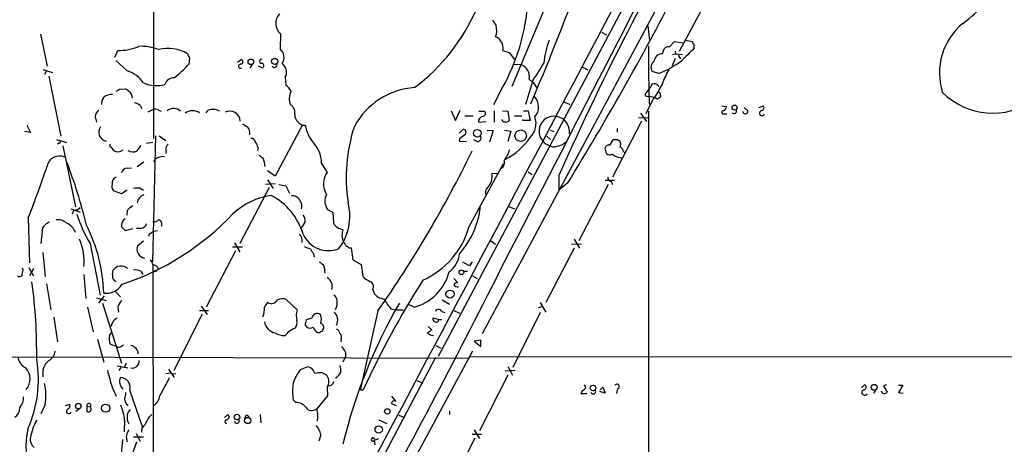
# Model space of a CAD drawing. Extents: x 3 to 1051, y 7 to 889.
# Drawn here: x 438 to 597, y 369 to 438 of the extents above; entities that cross this region are included whole.
import ezdxf

# ---------------------------------------------------------------- set-up
doc = ezdxf.new("R2010")
doc.units = 0
doc.header["$MEASUREMENT"] = 0
doc.layers.add('MAIN', color=5, linetype='CONTINUOUS')

msp = doc.modelspace()

# ---------------------------------------------------------------- linework, layer by layer
at = {"layer": 'MAIN'}
for p, q in [((759.46, 863.4307), (505.2907, 383.54)), ((459.4013, 580.898), (459.232, 418.846)), ((512.4873, 387.2653), (548.4707, 454.4907)), ((525.6953, 447.548), (517.2287, 427.228)), ((549.148, 441.96), (544.322, 432.9007)), ((539.242, 437.0493), (539.496, 434.7633)), ((440.944, 435.6947), (442.0447, 430.53)), ((479.806, 435.7793), (479.7213, 433.324)), ((531.7067, 436.0333), (532.5533, 435.61)), ((541.6127, 432.562), (541.8667, 433.324)), ((542.7133, 433.6627), (543.56, 434.5093)), ((543.56, 434.5093), (544.9147, 434.34)), ((545.338, 434.7633), (546.4387, 434.5093)), ((546.6927, 434.086), (546.6927, 433.4087)), ((452.9667, 431.9693), (453.4747, 433.07)), ((465.074, 431.8847), (464.9893, 430.8687)), ((516.8053, 432.7313), (517.652, 431.6307)), ((543.6447, 431.8), (543.1367, 430.6147)), ((543.7293, 432.4773), (543.2213, 432.3927)), ((543.6447, 432.9853), (543.7293, 432.4773)), ((544.83, 432.3927), (543.7293, 432.4773)), ((544.1527, 432.308), (544.4913, 431.7153)), ((454.9987, 429.768), (453.136, 431.4613)), ((472.8633, 431.2073), (473.456, 431.6307)), ((475.234, 430.784), (474.8107, 430.276)), ((476.1653, 430.6147), (476.9273, 430.276)), ((517.4827, 430.8687), (518.668, 430.784)), ((528.6587, 430.3607), (529.5053, 429.9373)), ((441.3673, 430.022), (442.8913, 429.514)), ((441.8753, 429.6833), (441.6213, 429.1753)), ((442.2987, 428.9213), (444.246, 419.1847)), ((480.568, 428.752), (480.6527, 427.482)), ((541.02, 429.3447), (539.9193, 429.6833)), ((520.6153, 428.244), (519.43, 424.3493)), ((520.7, 427.9053), (521.208, 427.0587)), ((539.4113, 426.974), (539.4113, 425.6193)), ((453.7287, 426.8047), (454.7447, 426.8893)), ((515.2813, 426.2967), (514.2653, 424.2647)), ((539.4113, 426.8047), (538.734, 425.958)), ((540.1733, 425.45), (538.9033, 422.8253)), ((540.3427, 425.45), (539.4113, 425.6193)), ((540.766, 425.196), (540.1733, 425.45)), ((541.274, 425.7887), (541.274, 425.5347)), ((457.1153, 424.18), (457.3693, 423.672)), ((525.6953, 424.7727), (526.6267, 424.3493)), ((551.18, 424.0953), (551.942, 424.0107)), ((554.8207, 423.8413), (555.4133, 423.3333)), ((557.1913, 423.8413), (557.9533, 424.0953)), ((449.834, 422.3173), (450.0033, 421.4707)), ((458.3853, 423.164), (459.1473, 423.5027)), ((460.0787, 423.418), (460.502, 423.2487)), ((507.4073, 423.3333), (508.0847, 421.7247)), ((508.0847, 421.7247), (508.8467, 423.418)), ((509.6087, 422.4867), (510.9633, 422.4867)), ((511.8947, 423.2487), (512.826, 423.2487)), ((514.35, 423.3333), (514.35, 421.4707)), ((515.7047, 423.3333), (516.5513, 423.2487)), ((516.5513, 423.2487), (516.8053, 421.7247)), ((517.652, 422.4867), (518.8373, 422.4867)), ((519.0913, 423.3333), (519.8533, 423.3333)), ((519.8533, 423.3333), (520.192, 421.7247)), ((537.718, 422.2327), (539.3267, 422.148)), ((538.0567, 422.91), (538.988, 421.5553)), ((539.3267, 423.2487), (539.3267, 319.3627)), ((551.6033, 422.8253), (552.0267, 422.8253)), ((438.7427, 420.9627), (439.3353, 419.7773)), ((483.362, 421.0473), (478.9593, 412.75)), ((511.81, 421.4707), (513.08, 421.5553)), ((519.0067, 421.7247), (519.0067, 421.894)), ((520.192, 421.7247), (519.0067, 421.7247)), ((538.226, 421.64), (533.4847, 412.5807)), ((439.3353, 419.7773), (438.404, 419.9467)), ((459.5707, 419.2693), (459.0627, 398.8647)), ((460.1633, 419.2693), (461.264, 418.5073)), ((508.6773, 419.6927), (509.27, 420.2853)), ((513.2493, 420.2007), (514.1807, 420.116)), ((514.1807, 420.116), (513.588, 418.2533)), ((516.0433, 420.2007), (517.0593, 420.0313)), ((517.0593, 420.0313), (516.5513, 418.338)), ((522.9013, 419.1847), (523.494, 418.6767)), ((523.494, 420.2007), (524.002, 419.9467)), ((534.2467, 420.4547), (534.2467, 419.862)), ((443.5687, 418.6767), (445.1773, 418.1687)), ((443.992, 418.084), (443.738, 417.9147)), ((444.5847, 417.6607), (446.6167, 407.7547)), ((452.374, 417.4067), (452.7973, 416.8987)), ((458.1313, 418.084), (459.1473, 418.2533)), ((508.762, 418.7613), (508.6773, 418.4227)), ((508.6773, 418.4227), (509.8627, 418.338)), ((511.6407, 418.338), (511.048, 418.592)), ((525.6953, 418.084), (526.1187, 418.338)), ((533.0613, 417.7453), (533.654, 418.6767)), ((534.3313, 418.6767), (534.7547, 418.4227)), ((461.264, 417.068), (461.264, 416.3907)), ((476.1653, 417.322), (476.0807, 416.8987)), ((532.5533, 416.3907), (532.2993, 417.322)), ((535.2627, 416.7293), (535.432, 416.56)), ((456.6073, 414.274), (457.708, 415.036)), ((486.41, 414.782), (487.3413, 413.3427)), ((510.286, 404.4527), (515.874, 414.782)), ((454.8293, 414.02), (455.676, 414.1047)), ((478.9593, 412.75), (477.6893, 413.5967)), ((514.9427, 413.1733), (514.0113, 413.0887)), ((519.8533, 413.4273), (520.5307, 413.004)), ((524.8487, 412.8347), (524.8487, 410.464)), ((478.9593, 411.48), (477.3507, 411.3953)), ((477.6893, 412.1573), (478.6207, 410.718)), ((479.552, 411.3953), (480.6527, 411.1413)), ((480.6527, 411.1413), (481.2453, 409.956)), ((526.288, 411.6493), (524.8487, 410.464)), ((532.8073, 411.3953), (528.066, 402.2513)), ((532.2993, 412.0727), (533.8233, 412.0727)), ((533.3153, 411.9033), (533.4847, 411.3953)), ((454.0673, 409.8713), (452.7973, 410.3793)), ((454.9987, 410.464), (454.0673, 409.8713)), ((457.1153, 410.8027), (457.6233, 410.464)), ((477.9433, 410.8873), (473.202, 401.828)), ((516.7207, 407.8393), (517.652, 407.416)), ((445.8547, 407.416), (447.3787, 406.908)), ((447.3787, 407.5853), (446.9553, 407.2467)), ((454.9987, 407.162), (454.914, 406.4)), ((487.426, 407.3313), (488.2727, 406.908)), ((488.2727, 406.908), (488.3573, 405.13)), ((438.9967, 405.9767), (439.166, 398.6953)), ((441.2827, 404.368), (441.0287, 401.828)), ((454.7447, 403.86), (454.0673, 404.5373)), ((455.8453, 404.1987), (454.7447, 403.86)), ((457.2, 404.2833), (456.5227, 404.2833)), ((458.8087, 403.5213), (459.1473, 403.7753)), ((459.1473, 403.7753), (459.9093, 403.9447)), ((448.9873, 401.828), (450.596, 393.446)), ((456.692, 401.4893), (457.6233, 402.2513)), ((472.3553, 401.9127), (473.202, 400.4733)), ((513.842, 402.2513), (514.604, 401.7433)), ((528.4893, 401.7433), (526.8807, 401.6587)), ((527.304, 402.5053), (528.1507, 401.066)), ((441.3673, 400.3887), (441.706, 396.494)), ((472.5247, 400.6427), (467.7833, 391.4987)), ((473.6253, 401.2353), (472.0167, 401.2353)), ((485.14, 400.1347), (485.2247, 399.6267)), ((490.8973, 401.1507), (491.236, 401.1507)), ((491.236, 401.1507), (491.49, 399.2033)), ((527.304, 401.066), (522.732, 392.2607)), ((459.1473, 398.3567), (459.3167, 310.2187)), ((491.49, 399.2033), (492.8447, 398.4413)), ((492.8447, 398.4413), (493.0987, 396.494)), ((510.3707, 398.1873), (509.27, 398.78)), ((510.794, 398.8647), (510.3707, 398.1873)), ((438.15, 397.51), (438.0653, 397.8487)), ((439.0813, 397.9333), (439.8433, 396.5787)), ((439.8433, 397.764), (439.166, 396.5787)), ((447.9713, 396.8327), (448.31, 392.938)), ((452.628, 396.8327), (452.7127, 397.51)), ((454.9987, 397.8487), (454.9987, 397.764)), ((457.2, 397.3407), (457.5387, 396.8327)), ((459.1473, 397.256), (459.74, 397.3407)), ((509.4393, 397.3407), (510.032, 397.3407)), ((441.96, 395.3087), (442.6373, 391.0753)), ((453.2207, 395.6473), (452.882, 395.8167)), ((507.8307, 396.1553), (508.508, 395.478)), ((510.8787, 396.5787), (511.6407, 396.1553)), ((453.0513, 394.1233), (453.898, 393.192)), ((494.7073, 394.3773), (494.8767, 393.8693)), ((450.0033, 393.0227), (451.612, 392.5993)), ((451.2733, 393.3613), (450.342, 392.176)), ((451.0193, 392.176), (454.0673, 382.4393)), ((482.5153, 391.0753), (480.7373, 392.7687)), ((501.396, 391.4987), (500.38, 392.0067)), ((505.968, 392.684), (507.1533, 392.0067)), ((521.8007, 392.2607), (522.732, 390.7367)), ((448.564, 391.4987), (449.4953, 387.5193)), ((453.4747, 391.4987), (453.5593, 390.7367)), ((467.106, 390.398), (462.534, 381.254)), ((466.6827, 390.9907), (468.122, 390.9907)), ((466.9367, 391.668), (467.9527, 390.3133)), ((495.554, 390.906), (492.76, 378.2907)), ((497.6707, 391.2447), (498.4327, 391.0753)), ((498.4327, 391.0753), (499.618, 391.0753)), ((505.8833, 390.8213), (506.3913, 390.652)), ((507.8307, 390.9907), (508.762, 390.5673)), ((521.8007, 390.652), (517.398, 381.762)), ((522.0547, 391.5833), (521.462, 391.414)), ((443.1453, 389.89), (443.738, 385.9107)), ((452.882, 389.4667), (453.39, 389.8053)), ((484.886, 389.7207), (483.9547, 389.4667)), ((505.2907, 389.5513), (504.444, 389.7207)), ((505.2907, 389.5513), (505.8833, 389.5513)), ((452.12, 386.9267), (452.4587, 387.35)), ((483.7853, 388.62), (484.0393, 388.2813)), ((503.682, 388.366), (504.2747, 387.858)), ((450.1727, 386.334), (451.1887, 382.6087)), ((489.6273, 386.334), (489.5427, 385.9107)), ((512.2333, 386.1647), (511.1327, 385.9953)), ((511.1327, 385.9953), (512.2333, 385.1487)), ((512.2333, 385.1487), (512.2333, 386.1647)), ((453.3053, 385.1487), (452.2893, 385.4873)), ((454.0673, 385.2333), (454.406, 385.4027)), ((510.8787, 384.3867), (485.14, 336.8887)), ((490.3047, 384.2173), (490.3047, 383.54)), ((504.952, 385.318), (505.714, 384.8947)), ((504.8673, 383.3707), (336.296, 63.3307)), ((417.7453, 383.54), (510.2013, 383.286)), ((454.8293, 382.4393), (454.5753, 381.8467)), ((490.3047, 383.54), (489.8813, 382.6087)), ((510.54, 383.54), (789.94, 383.3707)), ((453.39, 382.016), (455.0833, 381.6773)), ((453.9827, 381.762), (453.644, 381.254)), ((461.9413, 380.8307), (461.264, 380.746)), ((461.6873, 381.508), (462.6187, 380.1533)), ((462.8727, 380.746), (462.3647, 380.6613)), ((483.0233, 381.4233), (484.124, 381.8467)), ((485.3093, 380.9153), (485.648, 380.8307)), ((517.7367, 381.254), (516.128, 381.1693)), ((516.5513, 381.9313), (517.3133, 380.492)), ((501.904, 379.6453), (502.8353, 379.222)), ((516.5513, 380.492), (511.9793, 371.5173)), ((452.5433, 378.5447), (453.2207, 377.1053)), ((455.422, 377.952), (457.454, 372.0253)), ((487.3413, 378.5447), (487.426, 377.19)), ((492.9293, 378.1213), (493.1833, 378.1213)), ((528.4893, 377.7827), (528.4047, 377.5287)), ((532.2993, 377.6133), (531.4527, 377.8673)), ((531.5373, 378.1213), (531.9607, 378.5447)), ((531.9607, 378.5447), (532.2993, 377.6133)), ((534.3313, 378.2907), (534.162, 377.5287)), ((573.786, 378.46), (574.294, 378.968)), ((576.072, 378.0367), (575.7333, 377.6133)), ((577.85, 378.968), (577.342, 378.7987)), ((577.342, 378.7987), (577.9347, 377.7827)), ((579.7973, 378.8833), (580.4747, 378.8833)), ((580.4747, 378.8833), (579.7973, 377.698)), ((579.7973, 377.698), (580.5593, 377.6133)), ((482.2613, 376.0893), (481.838, 376.5127)), ((487.426, 377.19), (485.648, 375.0733)), ((497.7553, 377.1053), (498.4327, 376.2587)), ((528.4047, 377.5287), (529.336, 377.5287)), ((441.706, 375.7507), (441.0287, 374.2267)), ((445.008, 375.5813), (445.6853, 375.8353)), ((447.294, 375.0733), (446.7013, 374.65)), ((448.4793, 375.4967), (448.4793, 374.65)), ((448.4793, 375.4967), (449.072, 375.412)), ((449.1567, 375.0733), (449.072, 375.412)), ((497.7553, 375.92), (498.5173, 375.5813)), ((507.1533, 374.7347), (507.1533, 374.142)), ((454.5753, 373.2107), (454.4907, 371.348)), ((458.5547, 373.7187), (458.978, 374.142)), ((470.7467, 373.634), (471.2547, 374.142)), ((474.3873, 374.0573), (474.726, 373.8033)), ((476.504, 374.142), (476.5887, 372.7873)), ((495.7233, 373.2953), (496.9933, 372.7027)), ((498.9407, 374.0573), (499.872, 373.634)), ((511.1327, 371.6867), (511.9793, 370.2473)), ((456.5227, 369.6547), (453.0513, 360.2567)), ((454.2367, 370.078), (453.9827, 367.1993)), ((456.0147, 370.5013), (457.6233, 370.5013)), ((456.438, 371.094), (457.1153, 369.824)), ((486.3253, 370.84), (485.9867, 369.824)), ((494.9613, 369.9933), (495.7233, 370.2473)), ((494.9613, 369.9933), (495.046, 369.2313)), ((511.2173, 370.332), (506.5607, 361.1033)), ((512.318, 370.9247), (510.794, 370.9247))]:
    msp.add_line(p, q, dxfattribs=at)
for centre, radius in [((478.8573, 431.3017), 0.4921), ((474.9929, 431.2376), 0.4473), ((553.2537, 423.8296), 0.4027), ((511.6224, 419.6714), 0.6156), ((518.6543, 419.2802), 0.9262), ((509.0754, 397.1732), 0.3808), ((507.2291, 393.6366), 0.6593), ((530.3585, 378.443), 0.448), ((575.8458, 378.5368), 0.475), ((447.0849, 375.506), 0.4427), ((451.5136, 375.1787), 0.6625), ((497.078, 374.65), 0.4317), ((472.7591, 373.7229), 0.4502), ((474.4732, 373.1765), 0.508), ((495.6851, 371.7013), 0.5976)]:
    msp.add_circle(centre, radius, dxfattribs=at)
for centre, radius, start, end in [((3218.4617, -966.2613), 3026.9691, 151.5376601, 152.3693278), ((-24643.6313, 13722.0798), 28465.9297, 331.8949634, 332.23984632), ((-15321.4891, 8579.7503), 17825.6647, 332.68136155, 332.91054428), ((172.1471, 574.0209), 378.9069, 336.747413, 341.570899), ((570.2907, 463.6833), 32.9215, 307.235588, 324.177867), ((91.8795, 677.8933), 509.5062, 328.496344, 332.458054), ((482.0734, 452.7156), 32.1702, 307.104459, 336.413597), ((486.7208, 443.2133), 33.1945, 329.36142, 354.613655), ((481.2827, 437.4702), 2.2449, 137.157166, 228.868576), ((516.5657, 438.9828), 2.6346, 200.380163, 224.566345), ((511.277, 436.3559), 3.4993, 341.944063, 12.847593), ((905.6387, 245.467), 415.9483, 152.495845, 156.273188), ((596.7672, 429.4599), 10.353, 129.28929, 197.790381), ((514.2933, 434.015), 1.2941, 26.576931, 76.108716), ((453.5865, 441.3165), 8.2473, 269.223273, 293.39563), ((457.1458, 425.1066), 8.6454, 70.169148, 91.885815), ((461.5617, 427.0891), 6.3265, 59.89161, 103.556956), ((478.5963, 431.9537), 1.7729, 325.648433, 50.614412), ((513.7144, 433.4086), 2.1024, 350.73168, 34.321983), ((540.317, 428.9231), 18.048, 161.119715, 173.270523), ((683.5721, 432.0544), 144.2564, 179.293954, 182.085538), ((542.6165, 432.6772), 0.9902, 84.39016, 139.217958), ((1053.6513, -75.5819), 718.386, 134.8854029, 135.1145971), ((546.9889, 434.5516), 0.5518, 184.396316, 237.536771), ((634.1995, 516.8833), 189.2834, 206.45383, 206.683054), ((600.9747, 686.9079), 267.7503, 251.448775, 251.677951), ((541.561, 431.2542), 1.3087, 87.73616, 174.629192), ((444.0061, 451.0876), 29.1393, 309.698348, 316.062716), ((473.3173, 430.5327), 0.3403, 80.869824, 311.032288), ((473.3184, 431.2603), 0.3951, 277.693333, 69.620458), ((476.7157, 431.3344), 0.3225, 66.799076, 293.193924), ((476.6531, 430.6312), 0.4487, 307.666685, 65.010871), ((478.8103, 430.7488), 0.4205, 211.361086, 16.568721), ((479.0838, 429.5688), 1.6941, 331.174686, 54.812639), ((518.0118, 428.8366), 2.055, 348.112634, 71.378133), ((501.7407, 442.2178), 23.4844, 323.485623, 331.572142), ((540.9656, 430.3546), 1.2431, 124.694862, 212.683995), ((533.7403, 446.665), 18.788, 292.796953, 305.538139), ((453.7147, 425.2951), 4.6536, 32.869124, 73.983235), ((462.5882, 427.1041), 1.5635, 88.882229, 162.79004), ((554.8671, 422.6366), 14.2506, 149.182216, 159.396756), ((459.7181, 432.6012), 5.2193, 246.337119, 285.292764), ((478.5356, 424.8571), 3.3723, 28.496151, 51.112261), ((502.2867, 415.1079), 11.978, 93.858367, 151.663186), ((647.3912, 597.5242), 211.7103, 233.014201, 233.24333), ((539.4536, 427.2704), 0.2994, 261.878017, 8.121983), ((540.0694, 427.3473), 0.3213, 71.130787, 186.182635), ((540.3428, 426.9741), 0.6981, 14.02828, 104.052168), ((1091.2509, 130.2307), 625.0234, 151.5849582, 151.8141449), ((452.6983, 424.4623), 1.8518, 144.610514, 183.498553), ((452.6344, 423.2778), 2.6802, 90.136815, 122.642362), ((368.792, 553.6469), 152.6538, 303.578089, 303.807251), ((582.1132, 596.0002), 211.7103, 233.014201, 233.24333), ((454.4281, 425.371), 1.4172, 359.769557, 45.46883), ((483.8015, 425.2752), 2.5919, 152.649989, 202.946352), ((519.0861, 423.9215), 2.4622, 319.343178, 43.594634), ((539.3267, 426.2966), 0.6826, 209.738635, 277.119811), ((556.125, 425.9844), 16.7177, 181.25139, 185.904296), ((625.6872, 298.377), 152.6259, 123.578058, 123.807262), ((540.8401, 425.9262), 0.4552, 342.416941, 88.665732), ((595.0102, 434.3605), 11.4302, 224.868499, 305.983223), ((455.6979, 422.2977), 2.3563, 53.019707, 78.094435), ((480.8388, 423.0963), 1.3026, 344.158519, 63.761484), ((551.1316, 424.0893), 0.8142, 291.80141, 354.460259), ((557.5131, 423.8413), 0.5082, 271.905397, 29.985395), ((451.0476, 422.3737), 1.2149, 120.734063, 182.66081), ((459.5432, 422.6929), 0.9014, 53.553434, 116.053368), ((462.48, 421.8864), 1.7858, 49.715034, 125.882303), ((465.5995, 421.3384), 1.9791, 56.815803, 127.428084), ((468.63, 422.4021), 1.1039, 94.400696, 147.530798), ((468.8839, 421.5691), 1.963, 58.82751, 99.932571), ((471.5747, 421.5335), 1.7153, 3.559666, 115.683647), ((483.8503, 422.72), 1.7584, 179.325503, 267.881677), ((512.7345, 421.5103), 0.9253, 105.494612, 182.452706), ((512.4783, 422.8967), 0.4948, 271.042258, 45.352106), ((518.0372, 421.2515), 3.1054, 313.937977, 20.072326), ((524.0539, 420.0018), 2.4288, 81.203977, 248.286201), ((524.0287, 419.9028), 2.5305, 353.310004, 80.982878), ((551.4503, 423.0565), 0.2773, 93.370101, 303.495185), ((553.1727, 423.2693), 0.4062, 222.526042, 21.473994), ((554.9933, 423.2584), 0.4266, 181.302563, 10.111451), ((557.7066, 422.9395), 0.4316, 114.153897, 344.652876), ((451.7994, 419.8317), 1.4215, 141.905483, 262.424003), ((601.0375, 632.6191), 246.8296, 238.922635, 239.151838), ((473.2951, 419.7147), 1.5405, 349.679186, 40.184159), ((490.1493, 422.2397), 6.4909, 191.346287, 221.783816), ((517.4789, 412.4557), 27.0518, 162.048698, 188.553942), ((516.2367, 422.3077), 0.8144, 210.532969, 314.283591), ((678.5474, 207.4099), 271.1024, 128.54687, 128.776037), ((509.36, 419.8303), 0.4638, 302.419092, 101.1888), ((511.6829, 418.8884), 0.5521, 265.615624, 32.460844), ((510.9112, 425.3964), 11.2628, 298.080178, 325.489171), ((443.992, 418.2957), 0.2116, 270, 36.875312), ((452.5432, 417.7453), 0.3785, 153.414641, 243.448488), ((454.7303, 418.6628), 2.6346, 315.433655, 339.619837), ((462.2498, 417.1647), 0.9906, 130.787625, 185.602387), ((475.0152, 418.1051), 0.7417, 11.525044, 92.720065), ((473.8597, 416.8359), 2.3563, 11.905565, 36.980293), ((481.9701, 414.9817), 4.4444, 357.424658, 41.294587), ((523.9821, 418.8561), 1.3847, 233.338642, 292.410744), ((524.3919, 419.4884), 1.916, 273.533805, 312.863878), ((532.902, 417.1345), 0.6312, 75.382563, 162.719079), ((533.9927, 587.9766), 169.3002, 269.885375, 270.114592), ((533.2718, 417.9147), 1.5675, 341.089977, 18.910023), ((534.4518, 416.6504), 0.8147, 5.557346, 68.173778), ((443.9861, 414.0215), 1.9705, 64.36214, 170.146648), ((453.5056, 417.9082), 1.2332, 234.945177, 311.41014), ((455.9152, 418.1146), 1.4733, 235.620669, 298.019185), ((460.7561, 414.0197), 1.8802, 82.239226, 144.155896), ((603.6852, 585.2236), 211.6803, 233.014185, 233.243346), ((336.8141, 501.7187), 193.5919, 325.081986, 333.986957), ((510.6683, 419.0145), 6.5191, 324.245314, 342.627363), ((533.068, 416.8877), 0.7156, 223.997695, 305.615867), ((534.9173, 417.734), 2.0228, 224.907865, 272.589829), ((233.5419, 485.4327), 220.2838, 338.856906, 341.17689), ((372.1197, 386.6989), 78.3914, 13.343925, 21.257666), ((473.7123, 414.3089), 3.5539, 359.437331, 21.800212), ((515.1249, 414.8611), 0.9021, 291.173872, 22.431267), ((454.9563, 413.131), 0.898, 98.130102, 171.869898), ((489.8261, 411.5046), 3.0908, 143.508275, 213.766674), ((511.7339, 412.6507), 2.3191, 313.626758, 10.88646), ((453.5878, 411.1414), 1.098, 162.038641, 223.952068), ((453.4979, 411.6513), 0.9698, 106.607576, 190.173274), ((533.2671, 412.3963), 0.4954, 158.147046, 275.583991), ((456.8619, 406.9024), 3.9085, 86.282754, 102.518632), ((458.1074, 408.2438), 1.5119, 105.317605, 172.84913), ((480.0632, 397.9747), 11.778, 98.69823, 132.531515), ((473.4703, 400.3895), 10.407, 16.538829, 62.460877), ((481.7893, 408.4241), 1.1274, 37.424828, 100.491662), ((489.3326, 408.6963), 2.3449, 152.288574, 215.600168), ((514.1366, 410.1204), 1.1702, 133.303305, 205.461451), ((457.3691, 405.2151), 3.0674, 117.979423, 140.602432), ((481.5333, 407.841), 1.713, 345.63439, 47.76591), ((482.5149, 406.2307), 8.503, 321.876267, 15.003947), ((446.8425, 406.52), 0.7354, 81.176833, 176.156387), ((466.5011, 412.4895), 20.5037, 196.782432, 211.330903), ((440.7814, 436.0292), 42.9399, 288.142367, 316.835156), ((481.9363, 405.4122), 1.8524, 356.505856, 35.377677), ((497.872, 409.5579), 14.401, 319.130114, 352.467115), ((444.6279, 401.5307), 4.3864, 120.778273, 139.696373), ((443.8374, 403.7399), 1.9307, 46.053452, 100.546919), ((444.1277, 402.6969), 2.6498, 20.064574, 66.665414), ((425.6811, 393.1676), 25.5151, 1.385874, 27.101127), ((455.2709, 404.7489), 1.2221, 119.993198, 189.971043), ((457.0814, 405.3784), 1.1015, 276.181077, 342.397417), ((459.4014, 406.2871), 0.9382, 254.285299, 316.217957), ((459.9534, 404.9896), 0.6604, 326.175176, 79.062698), ((479.5527, 407.4157), 4.7322, 317.171669, 333.433866), ((490.1573, 406.1789), 2.0833, 210.230306, 262.386819), ((458.9186, 403.0811), 0.4537, 104.017867, 188.59446), ((481.7593, 402.2665), 1.5416, 349.943796, 44.758225), ((487.57, 405.1893), 4.5141, 204.01726, 291.221589), ((743.8005, 361.2804), 257.5067, 170.424926, 170.654106), ((493.9857, 403.8106), 4.3327, 189.466453, 204.740875), ((497.347, 408.2047), 13.472, 294.040692, 343.829107), ((438.856, 398.9538), 9.1549, 354.665731, 22.825913), ((458.0602, 400.9163), 1.4833, 157.276141, 259.610509), ((617.2199, 486.3932), 152.6259, 213.57026, 213.799443), ((575.2932, 528.3199), 152.6259, 236.200557, 236.42974), ((568.8014, 655.1579), 267.7503, 251.448775, 251.677951), ((696.5358, 527.5579), 246.8296, 210.85116, 211.080343), ((504.6194, 400.6341), 4.1726, 305.944085, 353.126033), ((457.5219, 398.0369), 1.675, 13.971531, 44.136456), ((458.8225, 397.0156), 1.4622, 30.785006, 77.166035), ((613.4099, 567.9606), 211.6803, 233.018223, 233.247406), ((483.449, 397.0369), 3.5539, 359.437331, 21.800212), ((-560.4323, 937.6979), 1203.8027, 331.0733265, 333.4096022), ((437.5453, 397.111), 0.6245, 238.468229, 314.202024), ((226.4096, 439.4078), 215.8458, 348.578069, 348.807272), ((453.7371, 396.5702), 1.1397, 166.684351, 221.38597), ((454.0196, 396.5729), 1.6081, 52.495923, 144.357951), ((456.3533, 395.647), 1.8935, 63.439008, 100.301057), ((499.3036, 399.2336), 8.013, 285.137029, 345.711773), ((351.2342, 383.9797), 89.1221, 359.390721, 7.522583), ((451.523, 396.8666), 3.1, 263.809215, 328.002845), ((486.5239, 394.8821), 1.6581, 342.275338, 60.463422), ((495.7984, 399.2175), 3.8348, 225.251444, 245.354987), ((628.3892, 316.2336), 148.6967, 147.603653, 155.405043), ((493.8889, 394.843), 0.9416, 330.358516, 70.753027), ((508.4234, 394.8007), 0.6826, 82.88019, 150.261365), ((508.4487, 395.5033), 0.7172, 210.497947, 281.582544), ((496.7396, 395.055), 2.2082, 212.475968, 265.595126), ((456.7438, 390.4483), 3.4337, 141.2125, 162.187182), ((479.0041, 390.6924), 1.9932, 128.108952, 156.138207), ((478.3244, 393.2343), 1.1184, 240.519457, 330.523917), ((480.1317, 390.789), 2.0703, 72.99087, 113.746961), ((487.849, 392.5145), 1.1042, 4.404277, 57.518859), ((486.6642, 392.2606), 2.3108, 331.556163, 8.428513), ((573.8803, 348.9752), 86.4267, 150.009619, 166.387562), ((503.7596, 396.592), 8.1036, 207.475109, 221.289752), ((474.6743, 391.1334), 2.5335, 332.783601, 8.290338), ((485.2638, 390.0892), 2.92, 160.263155, 194.01578), ((485.728, 389.6406), 0.8458, 52.687071, 174.565769), ((484.2807, 389.476), 2.1314, 343.593772, 23.131877), ((487.1462, 389.4304), 1.9006, 334.760367, 43.418093), ((505.3753, 390.6097), 0.5503, 22.613458, 157.386542), ((198.628, 515.9587), 283.9812, 333.320357, 333.54954), ((479.3262, 389.4949), 2.1761, 189.706891, 260.293109), ((480.8217, 389.0434), 1.6442, 325.496143, 11.883992), ((486.1967, 388.5778), 2.4118, 158.372845, 178.997414), ((486.1831, 388.2621), 0.6281, 319.959683, 76.917197), ((504.8926, 389.6529), 0.4537, 171.405541, 255.982133), ((505.0366, 389.3821), 0.3036, 213.716242, 33.674361), ((480.5294, 390.0477), 3.1213, 239.799982, 269.153751), ((479.7636, 388.2392), 1.4969, 298.737847, 331.253601), ((483.5914, 384.1664), 4.1916, 109.725361, 126.877826), ((484.5473, 388.9588), 0.8468, 233.136869, 306.863132), ((486.6503, 388.9507), 1.7298, 202.767136, 241.212425), ((485.9867, 387.7732), 0.3785, 243.414641, 333.448488), ((486.3676, 387.9004), 0.2994, 261.878017, 351.859073), ((488.5629, 387.1867), 0.8142, 5.539741, 68.198591), ((488.8798, 386.6304), 0.8041, 338.370598, 52.142514), ((630.9359, 218.2541), 211.6803, 126.752594, 126.981777), ((504.6162, 388.3555), 1.4315, 224.620751, 266.495572), ((454.0046, 386.4187), 1.9519, 164.914287, 208.501757), ((441.4221, 384.5478), 1.8994, 297.483745, 355.134654), ((453.6319, 385.6809), 0.6244, 238.463431, 314.208421), ((455.3323, 383.8954), 1.446, 2.691444, 79.681686), ((487.8356, 383.3004), 2.6338, 20.372473, 44.567756), ((439.8113, 383.9042), 2.5479, 190.147758, 240.929015), ((420.9415, 379.7905), 19.6786, 335.951543, 9.481086), ((443.9897, 380.785), 2.6789, 129.141479, 191.782248), ((455.8182, 382.7848), 1.1305, 258.421701, 3.951289), ((436.7513, 379.8962), 2.5479, 318.444519, 44.349644), ((1150.649, 570.4381), 723.9991, 195.1405272, 195.3697144), ((488.3734, 377.1228), 6.8643, 141.207096, 162.192747), ((484.0919, 380.5859), 1.2612, 15.140365, 88.541563), ((486.1645, 379.2985), 1.6169, 43.295868, 108.628806), ((487.7227, 381.8041), 1.9897, 299.285911, 336.163526), ((485.6413, 381.2534), 3.9096, 356.283799, 12.516568), ((432.8424, 377.2234), 8.9851, 350.566402, 12.298693), ((455.3492, 379.5037), 1.59, 155.8853, 229.721954), ((453.7825, 378.4451), 1.7121, 343.260687, 86.131832), ((431.9208, 394.4864), 33.1903, 328.592038, 334.415226), ((492.5901, 377.8673), 10.8371, 172.818915, 187.18056), ((485.987, 379.476), 1.6436, 325.485193, 34.514807), ((487.565, 379.7029), 0.9059, 266.563339, 345.494343), ((708.6598, 334.84), 257.5067, 170.419421, 170.648604), ((492.8447, 378.206), 0.1198, 135, 314.966157), ((655.7432, 251.0368), 179.6053, 134.885409, 135.114591), ((528.8563, 378.5729), 0.3155, 296.548806, 79.701651), ((530.3988, 377.8585), 0.3928, 191.124029, 41.996971), ((534.2243, 378.6617), 0.3862, 286.088075, 144.984887), ((574.3081, 377.7121), 0.4484, 114.141521, 335.858479), ((574.1186, 378.5628), 0.4415, 270.791579, 66.593533), ((577.5016, 378.0465), 0.5071, 190.738323, 328.654523), ((435.4401, 376.9645), 2.7952, 321.975978, 1.152075), ((455.583, 376.589), 1.012, 174.727145, 245.790325), ((458.2497, 377.3269), 2.003, 299.367726, 356.080891), ((482.3037, 374.0998), 1.99, 38.085588, 91.220896), ((498.1787, 375.9199), 0.4234, 53.140927, 179.986468), ((435.8853, 375.2215), 1.7568, 301.196429, 0.691417), ((445.565, 374.6678), 0.3881, 124.226445, 344.685317), ((445.0929, 375.5812), 0.6446, 293.188086, 23.216098), ((448.7961, 375.5974), 0.3324, 326.099586, 197.6337), ((448.7424, 374.9826), 0.4241, 231.654583, 12.348573), ((444.4541, 372.0671), 10.1856, 6.446541, 20.691276), ((456.099, 373.9729), 1.1035, 122.461635, 175.613639), ((484.8745, 376.0087), 1.2138, 214.150906, 309.587991), ((482.6899, 373.9322), 3.1706, 343.680521, 21.094339), ((448.0751, 368.8203), 8.8844, 150.385023, 169.648547), ((457.2845, 373.7186), 2.3108, 171.571487, 208.443837), ((161.866, 542.476), 341.3257, 330.139486, 330.368669), ((471.1054, 373.0079), 0.3059, 110.016714, 266.23203), ((471.0477, 373.7427), 0.4498, 264.002994, 62.597451), ((472.7257, 373.0837), 0.3729, 186.530272, 34.576585), ((474.4973, 373.6171), 0.4537, 104.030118, 188.59446), ((451.6552, 369.0094), 13.0391, 167.771127, 230.234093), ((456.6286, 370.459), 1.7818, 136.446303, 203.824375), ((458.8123, 371.3238), 1.5288, 127.705699, 182.267992), ((483.5455, 370.4026), 2.814, 8.942141, 44.187961), ((440.9676, 370.1046), 1.6619, 169.175545, 231.277735), ((494.7668, 370.0906), 0.2884, 14.479603, 292.402831)]:
    msp.add_arc(centre, radius, start, end, dxfattribs=at)

doc.saveas('drawing.dxf')
